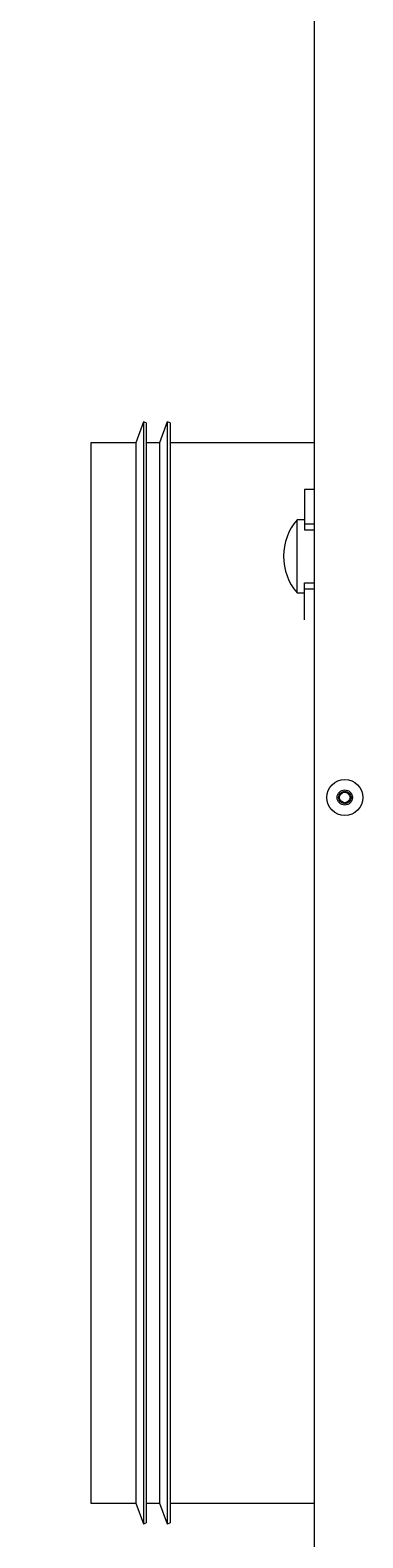
# Model space of a CAD drawing. Units: millimetres. Extents: x 0 to 6271, y 0 to 4157.
# Drawn here: x 2208 to 2320, y 1592 to 2097 of the extents above; entities that cross this region are included whole.
import ezdxf

# ---------------------------------------------------------------- set-up
doc = ezdxf.new("R2010")
doc.units = ezdxf.units.MM
doc.header["$LTSCALE"] = 0.5
doc.layers.get('0').update_dxf_attribs({"lineweight": 18})
doc.layers.get('Defpoints').update_dxf_attribs({"color": 140, "lineweight": 18})
doc.layers.add('GÉOMÉTRIE', color=7, linetype='Continuous')
doc.layers.add('T7 2', color=6, linetype='Continuous', lineweight=15)
doc.styles.add('Annotative', font='romans.shx')
doc.dimstyles.new('Annotative', dxfattribs={"dimscale": 0, "dimtxt": 2.5, "dimasz": 2.5, "dimexe": 4.5, "dimexo": 1.5, "dimgap": 2.5, "dimtad": 0, "dimtih": 1, "dimtoh": 1, "dimdec": 4, "dimdsep": 46, "dimtxsty": 'Annotative', "dimblk": 'ARCHTICK', "dimcen": 0, "dimadec": 0, "dimazin": 0, "dimtfac": 1, "dimtdec": 4, "dimtofl": 0, "dimtmove": 0, "dimatfit": 3, "dimfxl": 1, "dimtolj": 1, "dimtzin": 0, "dimarcsym": 0})

# ---------------------------------------------------------------- blocks, each defined once
blk = doc.blocks.new('_ArchTick')
at = {"color": 0, "linetype": 'ByBlock', "const_width": 0.15}
blk.add_lwpolyline([(-0.5, -0.5), (0.5, 0.5)], dxfattribs=at)
blk = doc.blocks.new('*D180')
at = {"layer": 'Defpoints', "color": 0, "transparency": 16777216}
for p in [(2305.73, 3104.98), (1883.21, 1366.98), (2305.73, 1366.98)]:
    blk.add_point(p, dxfattribs=at)
at = {"layer": 'T7 2', "color": 0, "lineweight": -2, "transparency": 16777216}
for p, q in [((2268.23, 3104.98), (1770.71, 3104.98)), ((1883.21, 3104.98), (1883.21, 2329.73)), ((1883.21, 1366.98), (1883.21, 2142.23)), ((2268.23, 1366.98), (1770.71, 1366.98))]:
    blk.add_line(p, q, dxfattribs=at)
at = {"layer": 'T7 2', "color": 0, "lineweight": -2, "transparency": 16777216, "xscale": 62.5, "yscale": 62.5, "zscale": 62.5}
for p, rotation in [((1883.21, 3104.98), 90), ((1883.21, 1366.98), 270)]:
    blk.add_blockref('_ArchTick', p, dxfattribs=dict(at, rotation=rotation))
at = {"layer": 'T7 2', "color": 0, "transparency": 16777216, "insert": (1883.21, 2235.98), "char_height": 62.5, "attachment_point": 5, "style": 'Annotative'}
blk.add_mtext('\\A1;1738', dxfattribs=at)

msp = doc.modelspace()

# ---------------------------------------------------------------- linework, layer by layer
at = {"layer": 'GÉOMÉTRIE', "color": 7, "linetype": 'Continuous', "lineweight": 15}
for p, q in [((2303.45803, 3077.47531), (2303.45803, 1394.47672)), ((2246.27655, 1965.48599), (2243.72869, 1958.48602)), ((2247.21616, 1965.14398), (2246.27655, 1965.48599)), ((2246.27655, 1965.48599), (2246.27655, 1596.466)), ((2247.21616, 1965.14398), (2247.21616, 1596.80803)), ((2254.27657, 1965.47604), (2251.72871, 1958.47601)), ((2255.21618, 1965.13396), (2254.27657, 1965.47604)), ((2254.27657, 1965.47604), (2254.27657, 1596.476)), ((2255.21618, 1965.13396), (2255.21618, 1596.81803)), ((2243.72869, 1958.47601), (2228.72871, 1958.47601)), ((2228.72871, 1958.47601), (2228.72871, 1603.476)), ((2243.72869, 1958.48602), (2243.72869, 1603.466)), ((2251.72871, 1958.47601), (2247.21616, 1958.47601)), ((2251.72871, 1958.47601), (2251.72871, 1603.476)), ((2303.45803, 1958.47601), (2255.21618, 1958.47601)), ((2303.45803, 1942.87598), (2300.27872, 1942.87598)), ((2300.27872, 1942.87598), (2300.27872, 1940.01436)), ((2300.27872, 1940.01436), (2300.27872, 1931.39243)), ((2300.27872, 1932.72602), (2297.72871, 1932.72602)), ((2297.72871, 1908.22601), (2297.72871, 1932.72602)), ((2300.27872, 1931.39243), (2300.27872, 1929.3924)), ((2300.27872, 1931.39243), (2303.45803, 1931.39243)), ((2300.27872, 1929.3924), (2303.45803, 1929.3924)), ((2300.27872, 1911.55958), (2303.45803, 1911.55958)), ((2300.27872, 1909.55961), (2300.27872, 1911.55958)), ((2300.27872, 1909.55961), (2303.45803, 1909.55961)), ((2300.27872, 1900.93768), (2300.27872, 1909.55961)), ((2297.72871, 1908.22601), (2300.27872, 1908.22601)), ((2300.27872, 1899.1608), (2300.27872, 1900.93768)), ((2228.72871, 1603.476), (2243.72869, 1603.476)), ((2243.72869, 1603.466), (2246.27655, 1596.466)), ((2247.21616, 1603.476), (2251.72871, 1603.476)), ((2251.72871, 1603.476), (2254.27657, 1596.476)), ((2255.21618, 1603.476), (2303.45803, 1603.476)), ((2246.27655, 1596.466), (2247.21616, 1596.80803)), ((2254.27657, 1596.476), (2255.21618, 1596.81803))]:
    msp.add_line(p, q, dxfattribs=at)
for radius in [6.05, 2.55, 2.1, 1.75]:
    msp.add_circle((2313.72872, 1839.72601), radius, dxfattribs=at)
for start, end in [(139.6586932, 180.0032408), (180.0032408, 220.3413068)]:
    msp.add_arc((2312.15233, 1920.47601), 18.92361, start, end, dxfattribs=at)

# ---------------------------------------------------------------- dimensions: what is measured, and where the dimension line sits
at = {"layer": 'T7 2', "color": 104}
dim = msp.add_linear_dim(base=(1883.208383, 1366.976009), p1=(2305.728728, 3104.976057), p2=(2305.728728, 1366.976009), angle=90, dimstyle='Annotative', dxfattribs=at)
dim.commit()
dim.dimension.update_dxf_attribs({"geometry": '*D180', "text_midpoint": (1883.208383, 2235.976033)})

doc.saveas('drawing.dxf')
